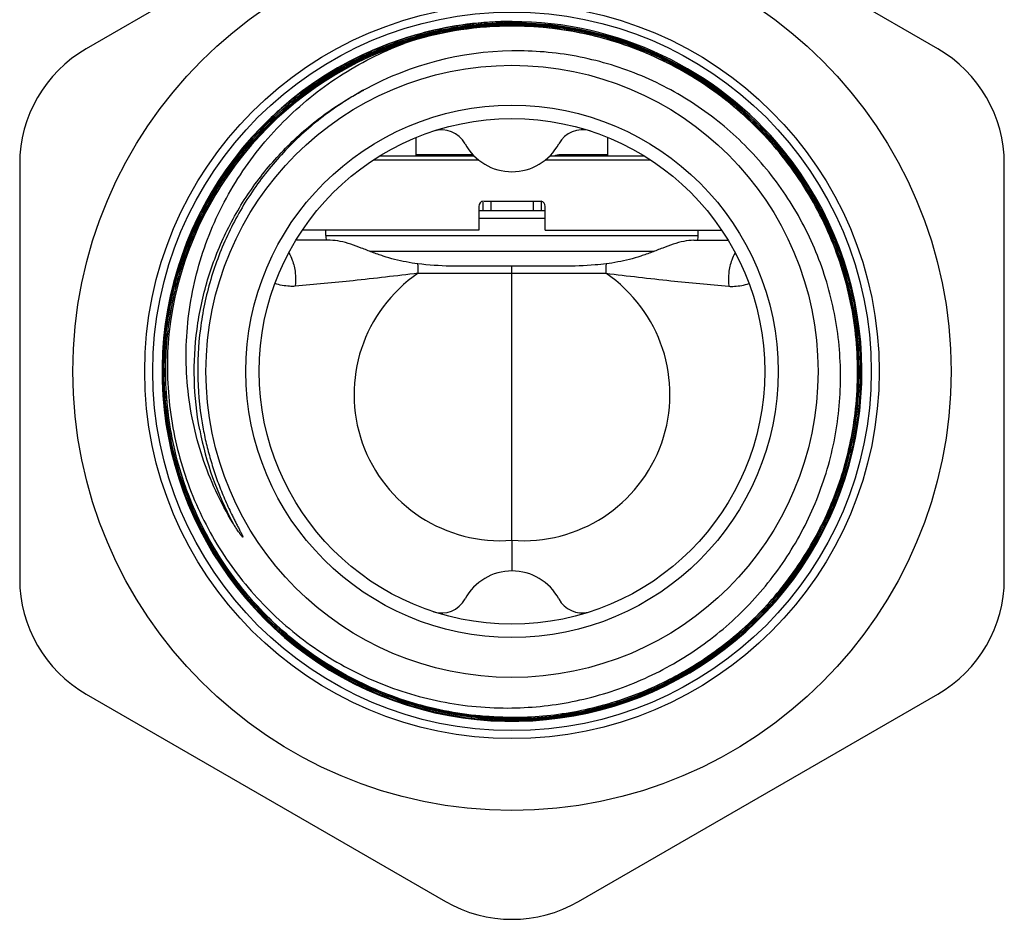
# Model space of a CAD drawing. Units: millimetres. Extents: x 0 to 420, y 0 to 297.
# Drawn here: x 249 to 286, y 131 to 165 of the extents above; entities that cross this region are included whole.
import ezdxf

# ---------------------------------------------------------------- set-up
doc = ezdxf.new("R2010")
doc.units = ezdxf.units.MM
doc.header["$LTSCALE"] = 23.1
doc.layers.get('0').update_dxf_attribs({"linetype": 'CONTINUOUS'})
doc.layers.add('A_STD', color=7, linetype='CONTINUOUS')
doc.layers.add('E_STD', color=7, linetype='CONTINUOUS')

msp = doc.modelspace()

# ---------------------------------------------------------------- linework, layer by layer
at = {"color": 7, "linetype": 'Continuous'}
for p, q in [((264.385, 164.662), (264.371, 164.658)), ((264.123, 160.054), (264.123, 160.742)), ((271.323, 160.054), (271.323, 160.741)), ((262.53, 159.904), (266.461, 159.904)), ((262.762, 160.054), (266.297, 160.054)), ((264.123, 160.104), (266.249, 160.104)), ((268.986, 159.904), (272.918, 159.904)), ((269.15, 160.054), (272.684, 160.054)), ((269.526, 160.104), (271.323, 160.104)), ((266.473, 158.154), (266.473, 157.254)), ((266.473, 158.004), (268.973, 158.004)), ((266.623, 158.354), (266.623, 158.004)), ((266.673, 158.354), (268.818, 158.354)), ((268.823, 158.354), (268.823, 158.004)), ((268.973, 157.254), (268.973, 158.154)), ((266.473, 157.254), (259.841, 157.254)), ((260.723, 157.054), (260.723, 157.254)), ((268.973, 157.254), (275.603, 157.254)), ((274.723, 157.054), (274.723, 157.254)), ((260.895, 156.879), (259.602, 156.879)), ((274.552, 156.879), (275.842, 156.879)), ((273.037, 156.454), (262.409, 156.454)), ((269.634, 155.904), (265.812, 155.904)), ((267.723, 155.638), (267.723, 155.904)), ((267.736, 138.84), (267.723, 138.84)), ((267.774, 138.886), (267.799, 138.886))]:
    msp.add_line(p, q, dxfattribs=at)
at = {"color": 9, "linetype": 'Continuous'}
for p, q in [((269.618, 160.104), (269.618, 160.054)), ((266.923, 158.354), (266.923, 158.004)), ((268.523, 158.354), (268.523, 158.004)), ((268.973, 157.704), (266.473, 157.704)), ((260.723, 157.054), (274.723, 157.054))]:
    msp.add_line(p, q, dxfattribs=at)
at = {"color": 7, "linetype": 'Continuous'}
for radius in [13.8, 13.5, 11.5, 10, 9.5]:
    msp.add_circle((267.723, 151.954), radius, dxfattribs=at)
for centre, radius, start, end in [((267.723, 151.954), 13.15, 89.999, 104.7809), ((267.732, 151.955), 13.141, 90.5133, 104.758), ((267.732, 151.974), 13.122, 90.0353, 90.5134), ((267.732, 151.95), 13.1, 39.2336, 90.0363), ((267.732, 151.95), 13.146, 39.2368, 90.0333), ((267.732, 151.955), 12.982, 91.5736, 108.2661), ((267.732, 151.955), 12.972, 91.032, 108.2669), ((267.733, 151.947), 12.99, 91.0332, 91.575), ((267.733, 151.954), 12.984, 90.0404, 91.0332), ((267.723, 151.954), 13.15, 105.934, 39.2006), ((267.734, 151.95), 12.988, 108.2678, 108.5946), ((267.723, 151.954), 12.97, 108.2276, 173.808), ((267.729, 151.961), 12.976, 108.5885, 173.8427), ((267.911, 152.003), 11.995, 90.8983, 118.3591), ((265.081, 160.032), 1, 28.2737, 108.1095), ((270.365, 160.032), 1, 72.6421, 151.7263), ((267.723, 161.454), 2, 208.2737, 331.7263), ((267.726, 151.945), 13.108, 352.2771, 39.2341), ((271.748, 160.828), 1.989, 201.3547, 202.9096), ((266.673, 158.154), 0.2, 96.0178, 180), ((268.773, 158.154), 0.2, 0, 75.5019), ((261.323, 157.054), 0.6, 180, 196.9596), ((274.123, 157.054), 0.6, 343.0404, 360), ((267.723, 142.454), 2, 28.2737, 151.7263), ((267.715, 151.957), 13.128, 221.5838, 270.0365), ((267.715, 151.957), 13.118, 221.5835, 270.0364), ((265.081, 143.875), 1, 251.8905, 331.7263), ((270.365, 143.875), 1, 208.2737, 283.144), ((267.714, 151.91), 13.015, 270.0393, 270.3709), ((267.714, 151.953), 13.068, 270.0393, 270.2602), ((267.714, 151.91), 13.081, 270.0391, 270.3764), ((267.714, 151.953), 13.114, 270.0944, 270.3706)]:
    msp.add_arc(centre, radius, start, end, dxfattribs=at)
at = {"color": 9, "linetype": 'Continuous'}
for centre, radius, start, end in [((249.172, 155.408), 15.028, 0.8798, 2.2374), ((286.275, 155.408), 15.028, 177.7626, 179.1202), ((267.72, 151.962), 11.937, 190.6268, 208.5369)]:
    msp.add_arc(centre, radius, start, end, dxfattribs=at)
at = {"color": 7, "linetype": 'Continuous'}
for points, knots in [([(267.723, 165.05), (266.927, 165.049), (265.33, 164.902), (263.017, 164.249), (260.861, 163.188), (258.934, 161.751), (257.3, 159.989), (256.014, 157.958), (255.119, 155.728), (254.802, 154.156), (254.717, 153.364)], [0, 0, 0, 0, 0.125004, 0.249999, 0.375, 0.5, 0.624999, 0.75, 0.875, 1, 1, 1, 1]), ([(254.727, 153.363), (254.812, 154.154), (255.129, 155.725), (256.023, 157.953), (257.308, 159.982), (258.941, 161.744), (260.866, 163.179), (263.021, 164.24), (265.331, 164.892), (266.927, 165.039), (267.723, 165.039)], [0, 0, 0, 0, 0.124999, 0.249999, 0.374999, 0.499999, 0.624999, 0.75, 0.874996, 1, 1, 1, 1]), ([(267.723, 165.039), (268.652, 165.04), (270.517, 164.842), (273.182, 163.96), (275.602, 162.534), (277.664, 160.628), (279.276, 158.328), (280.365, 155.739), (280.882, 152.98), (280.829, 151.106), (280.705, 150.185)], [0, 0, 0, 0, 0.125003, 0.249999, 0.374999, 0.499998, 0.624999, 0.75, 0.875, 1, 1, 1, 1]), ([(264.368, 164.668), (263.83, 164.526), (262.768, 164.171), (261.258, 163.443), (259.852, 162.528), (258.574, 161.442), (257.444, 160.203), (256.481, 158.83), (255.699, 157.346), (255.113, 155.774), (254.731, 154.141), (254.559, 152.473), (254.601, 150.796), (254.856, 149.138), (255.319, 147.526), (255.983, 145.986), (256.838, 144.543), (257.525, 143.661), (257.895, 143.244)], [0, 0, 0, 0, 0.062498, 0.125002, 0.187499, 0.25, 0.312499, 0.374998, 0.437497, 0.499997, 0.562496, 0.624997, 0.687498, 0.749998, 0.812498, 0.874998, 0.937499, 1, 1, 1, 1]), ([(264.371, 164.658), (263.833, 164.516), (262.773, 164.162), (261.263, 163.434), (259.859, 162.52), (258.581, 161.435), (257.452, 160.196), (256.49, 158.824), (255.709, 157.342), (255.123, 155.771), (254.741, 154.14), (254.57, 152.473), (254.611, 150.797), (254.866, 149.141), (255.329, 147.53), (255.992, 145.991), (256.846, 144.549), (257.533, 143.668), (257.903, 143.251)], [0, 0, 0, 0, 0.0625, 0.125, 0.1875, 0.25, 0.3125, 0.375, 0.4375, 0.5, 0.5625, 0.625, 0.6875, 0.75, 0.8125, 0.875, 0.9375, 1, 1, 1, 1]), ([(267.723, 164.993), (266.93, 164.993), (265.34, 164.846), (263.037, 164.197), (260.89, 163.139), (258.972, 161.709), (257.345, 159.954), (256.064, 157.933), (255.173, 155.712), (254.858, 154.147), (254.773, 153.358)], [0, 0, 0, 0, 0.125004, 0.25, 0.375001, 0.500001, 0.625001, 0.750001, 0.875001, 1, 1, 1, 1]), ([(254.783, 153.357), (254.868, 154.145), (255.183, 155.709), (256.073, 157.928), (257.353, 159.948), (258.979, 161.702), (260.896, 163.131), (263.041, 164.187), (265.342, 164.836), (266.931, 164.983), (267.723, 164.983)], [0, 0, 0, 0, 0.125, 0.25, 0.374999, 0.5, 0.625, 0.750001, 0.874996, 1, 1, 1, 1]), ([(280.593, 150.201), (280.718, 151.123), (280.769, 153), (280.242, 155.762), (279.137, 158.349), (277.505, 160.64), (275.421, 162.528), (272.981, 163.928), (270.299, 164.773), (268.429, 164.941), (267.499, 164.925)], [0, 0, 0, 0, 0.125, 0.25, 0.375001, 0.500001, 0.625001, 0.75, 0.875, 1, 1, 1, 1]), ([(280.659, 150.192), (280.783, 151.109), (280.836, 152.976), (280.321, 155.726), (279.236, 158.306), (277.629, 160.597), (275.574, 162.497), (273.163, 163.918), (270.507, 164.797), (268.649, 164.994), (267.723, 164.993)], [0, 0, 0, 0, 0.125, 0.25, 0.375001, 0.500002, 0.625001, 0.750001, 0.874997, 1, 1, 1, 1]), ([(267.723, 164.983), (268.648, 164.984), (270.505, 164.786), (273.159, 163.908), (275.568, 162.488), (277.621, 160.59), (279.227, 158.301), (280.311, 155.723), (280.826, 152.976), (280.773, 151.11), (280.649, 150.193)], [0, 0, 0, 0, 0.125002, 0.249999, 0.374999, 0.499998, 0.624997, 0.749997, 0.874997, 1, 1, 1, 1]), ([(267.724, 164.937), (268.645, 164.938), (270.495, 164.741), (273.139, 163.866), (275.54, 162.451), (277.586, 160.56), (279.186, 158.279), (280.267, 155.71), (280.78, 152.972), (280.727, 151.113), (280.603, 150.2)], [0, 0, 0, 0, 0.125, 0.25, 0.374999, 0.499999, 0.624999, 0.75, 0.875, 1, 1, 1, 1]), ([(257.233, 146.259), (256.762, 147.034), (255.993, 148.698), (255.432, 151.383), (255.48, 154.127), (256.129, 156.793), (257.342, 159.254), (259.056, 161.396), (261.185, 163.123), (262.818, 163.95), (263.666, 164.273)], [0, 0, 0, 0, 0.124975, 0.249953, 0.374943, 0.49994, 0.624945, 0.749957, 0.874972, 1, 1, 1, 1]), ([(267.723, 139.306), (268.53, 139.319), (269.743, 139.454), (271.307, 139.862), (272.825, 140.419), (274.611, 141.385), (276.178, 142.678), (277.263, 143.876), (278.227, 145.174), (279.188, 146.964), (279.902, 149.292), (280.149, 151.716), (279.919, 154.141), (279.22, 156.474), (278.265, 158.267), (277.302, 159.566), (276.216, 160.764), (274.643, 162.049), (272.846, 162.997), (271.319, 163.529), (269.747, 163.906), (268.53, 164.009), (267.723, 163.996)], [0, 0, 0, 0, 0.062487, 0.093763, 0.125042, 0.187527, 0.25001, 0.281288, 0.312566, 0.375048, 0.43753, 0.500012, 0.562494, 0.624974, 0.687455, 0.718734, 0.750013, 0.812491, 0.874969, 0.906246, 0.937522, 1, 1, 1, 1]), ([(262.214, 162.558), (261.659, 162.258), (260.595, 161.571), (259.181, 160.303), (257.984, 158.83), (257.033, 157.186), (256.354, 155.414), (255.962, 153.556), (255.868, 151.661), (256.004, 150.402), (256.12, 149.783)], [0, 0, 0, 0, 0.125061, 0.250094, 0.375108, 0.500103, 0.625087, 0.750064, 0.875033, 1, 1, 1, 1]), ([(264.188, 155.994), (263.894, 156.032), (263.455, 156.113), (262.886, 156.28), (262.47, 156.428), (262.065, 156.586), (261.67, 156.734), (261.282, 156.846), (261.021, 156.879), (260.895, 156.879)], [0, 0, 0, 0, 0.25992, 0.389905, 0.519351, 0.647088, 0.771153, 0.889369, 1, 1, 1, 1]), ([(274.552, 156.879), (274.425, 156.879), (274.164, 156.846), (273.777, 156.734), (273.381, 156.586), (272.977, 156.428), (272.56, 156.28), (271.992, 156.113), (271.553, 156.032), (271.259, 155.994)], [0, 0, 0, 0, 0.110631, 0.228846, 0.352911, 0.480648, 0.610094, 0.74008, 1, 1, 1, 1]), ([(259.336, 156.409), (259.388, 156.323), (259.5, 156.082), (259.598, 155.655), (259.596, 155.319), (259.577, 155.151)], [0, 0, 0, 0, 0.232051, 0.608527, 1, 1, 1, 1]), ([(265.812, 155.904), (265.677, 155.904), (265.135, 155.909), (264.592, 155.943), (264.188, 155.994)], [0, 0, 0, 0, 0.249747, 1, 1, 1, 1]), ([(271.259, 155.994), (271.124, 155.977), (270.584, 155.92), (270.041, 155.904), (269.634, 155.904)], [0, 0, 0, 0, 0.250398, 1, 1, 1, 1]), ([(254.717, 153.364), (254.619, 152.456), (254.614, 150.614), (255.182, 147.915), (256.3, 145.393), (257.918, 143.158), (259.967, 141.31), (262.356, 139.929), (264.979, 139.076), (266.81, 138.885), (267.723, 138.886)], [0, 0, 0, 0, 0.124999, 0.249999, 0.374999, 0.500001, 0.625002, 0.750002, 0.874997, 1, 1, 1, 1]), ([(267.723, 138.896), (266.811, 138.895), (264.981, 139.087), (262.36, 139.939), (259.973, 141.318), (257.926, 143.165), (256.309, 145.398), (255.192, 147.919), (254.624, 150.616), (254.629, 152.456), (254.727, 153.363)], [0, 0, 0, 0, 0.125004, 0.250002, 0.375001, 0.500001, 0.625, 0.75, 0.875, 1, 1, 1, 1]), ([(254.773, 153.358), (254.675, 152.454), (254.67, 150.621), (255.236, 147.933), (256.349, 145.421), (257.96, 143.196), (260, 141.356), (262.379, 139.981), (264.99, 139.132), (266.814, 138.941), (267.723, 138.942)], [0, 0, 0, 0, 0.125, 0.25, 0.375, 0.499999, 0.624999, 0.749998, 0.874996, 1, 1, 1, 1]), ([(267.723, 138.952), (266.815, 138.951), (264.992, 139.142), (262.383, 139.99), (260.006, 141.364), (257.968, 143.203), (256.358, 145.426), (255.246, 147.936), (254.681, 150.622), (254.685, 152.454), (254.783, 153.357)], [0, 0, 0, 0, 0.125004, 0.249999, 0.375, 0.5, 0.625, 0.75, 0.875, 1, 1, 1, 1]), ([(254.829, 153.353), (254.745, 152.462), (254.764, 150.658), (255.349, 148.02), (256.469, 145.559), (258.075, 143.385), (260.098, 141.593), (262.452, 140.263), (265.032, 139.457), (266.829, 139.293), (267.723, 139.306)], [0, 0, 0, 0, 0.125008, 0.250008, 0.37501, 0.500011, 0.62501, 0.750008, 0.875002, 1, 1, 1, 1]), ([(267.723, 138.952), (268.5, 138.953), (270.056, 139.093), (272.311, 139.717), (274.421, 140.734), (276.314, 142.11), (277.932, 143.803), (279.222, 145.757), (280.142, 147.909), (280.489, 149.432), (280.593, 150.201)], [0, 0, 0, 0, 0.125004, 0.249999, 0.375001, 0.5, 0.625, 0.75, 0.875, 1, 1, 1, 1]), ([(280.603, 150.2), (280.499, 149.43), (280.151, 147.906), (279.231, 145.752), (277.94, 143.796), (276.321, 142.102), (274.426, 140.725), (272.315, 139.708), (270.057, 139.083), (268.5, 138.942), (267.723, 138.942)], [0, 0, 0, 0, 0.125, 0.25, 0.375, 0.5, 0.624999, 0.750001, 0.874996, 1, 1, 1, 1]), ([(280.649, 150.193), (280.545, 149.424), (280.197, 147.9), (279.28, 145.746), (277.993, 143.79), (276.379, 142.093), (274.49, 140.71), (272.384, 139.685), (270.131, 139.05), (268.575, 138.901), (267.799, 138.896)], [0, 0, 0, 0, 0.124999, 0.249999, 0.375002, 0.500003, 0.625001, 0.750001, 0.874994, 1, 1, 1, 1]), ([(267.799, 138.886), (268.576, 138.891), (270.133, 139.04), (272.388, 139.675), (274.495, 140.701), (276.386, 142.085), (278.001, 143.783), (279.289, 145.742), (280.207, 147.897), (280.555, 149.422), (280.659, 150.192)], [0, 0, 0, 0, 0.125003, 0.249998, 0.374999, 0.499998, 0.625, 0.750002, 0.875001, 1, 1, 1, 1]), ([(280.705, 150.185), (280.6, 149.412), (280.251, 147.882), (279.329, 145.719), (278.037, 143.754), (276.416, 142.05), (274.519, 140.661), (272.404, 139.632), (270.141, 138.995), (268.579, 138.845), (267.799, 138.84)], [0, 0, 0, 0, 0.124999, 0.249998, 0.375, 0.500002, 0.625001, 0.750002, 0.874997, 1, 1, 1, 1]), ([(267.8, 138.83), (268.581, 138.835), (270.144, 138.985), (272.409, 139.623), (274.525, 140.653), (276.424, 142.043), (278.045, 143.748), (279.338, 145.715), (280.261, 147.879), (280.61, 149.41), (280.715, 150.183)], [0, 0, 0, 0, 0.125008, 0.250005, 0.375005, 0.500004, 0.625003, 0.750002, 0.875001, 1, 1, 1, 1]), ([(256.12, 149.783), (256.159, 149.577), (256.247, 149.168), (256.41, 148.563), (256.603, 147.966), (256.826, 147.379), (257.036, 146.9), (257.194, 146.57), (257.287, 146.383), (257.346, 146.267), (257.394, 146.174), (257.43, 146.104), (257.466, 146.035), (257.496, 145.977), (257.52, 145.93), (257.538, 145.896), (257.556, 145.861), (257.573, 145.826), (257.587, 145.797), (257.598, 145.773), (257.605, 145.758), (257.609, 145.746), (257.613, 145.737), (257.615, 145.73), (257.615, 145.724), (257.615, 145.721), (257.612, 145.719), (257.605, 145.724), (257.596, 145.731), (257.58, 145.748), (257.56, 145.773), (257.536, 145.803), (257.513, 145.835), (257.49, 145.866), (257.467, 145.898), (257.438, 145.941), (257.401, 145.995), (257.358, 146.06), (257.302, 146.148), (257.26, 146.215), (257.233, 146.259)], [0, 0, 0, 0, 0.125198, 0.250394, 0.37559, 0.500783, 0.625971, 0.688563, 0.719857, 0.751148, 0.766791, 0.782432, 0.798071, 0.813705, 0.82152, 0.829332, 0.83714, 0.844941, 0.852731, 0.856617, 0.860489, 0.862416, 0.864328, 0.866189, 0.867113, 0.867519, 0.867847, 0.869498, 0.871366, 0.87519, 0.882925, 0.890696, 0.898483, 0.906278, 0.914077, 0.921881, 0.937495, 0.953116, 0.968741, 1, 1, 1, 1])]:
    msp.add_open_spline(points, degree=3, knots=knots, dxfattribs=at)
at = {"color": 9, "linetype": 'Continuous'}
for points, knots in [([(255.988, 149.761), (255.871, 150.381), (255.737, 151.644), (255.837, 153.543), (256.237, 155.404), (256.926, 157.177), (257.887, 158.82), (259.095, 160.29), (260.52, 161.55), (261.592, 162.23), (262.151, 162.525)], [0, 0, 0, 0, 0.125, 0.25, 0.375, 0.5, 0.625, 0.75, 0.875, 1, 1, 1, 1]), ([(264.198, 155.638), (263.787, 155.591), (262.974, 155.494), (261.435, 155.321), (260.304, 155.214), (259.577, 155.151)], [0, 0, 0, 0, 0.267074, 0.528384, 1, 1, 1, 1]), ([(259.577, 155.151), (259.506, 155.147), (259.249, 155.147), (258.992, 155.194), (258.815, 155.252)], [0, 0, 0, 0, 0.273775, 1, 1, 1, 1])]:
    msp.add_open_spline(points, degree=3, knots=knots, dxfattribs=at)
at = {"layer": 'A_STD', "color": 7, "linetype": 'Continuous'}
for p, q in [((265.223, 171.872), (251.723, 164.078)), ((283.723, 164.078), (270.223, 171.872)), ((249.223, 159.748), (249.223, 144.159)), ((286.223, 144.159), (286.223, 159.748)), ((251.723, 139.829), (265.223, 132.035)), ((270.223, 132.035), (283.723, 139.829))]:
    msp.add_line(p, q, dxfattribs=at)
msp.add_circle((267.723, 151.954), 16.5, dxfattribs=at)
for centre, start, end in [((254.223, 159.748), 120, 180), ((281.223, 159.748), 0, 60), ((254.223, 144.159), 180, 240), ((281.223, 144.159), 300, 360), ((267.723, 136.365), 240, 300)]:
    msp.add_arc(centre, 5, start, end, dxfattribs=at)
msp.add_open_spline([(269.319, 160.054), (269.357, 160.068), (269.425, 160.09), (269.496, 160.104), (269.526, 160.104)], degree=3, knots=[0, 0, 0, 0, 0.5693, 1, 1, 1, 1], dxfattribs=at)
at = {"layer": 'E_STD', "color": 9, "linetype": 'Continuous'}
msp.add_line((264.198, 155.638), (271.249, 155.638), dxfattribs=at)
at = {"layer": 'E_STD', "color": 7, "linetype": 'Continuous'}
msp.add_line((267.723, 145.606), (267.723, 155.638), dxfattribs=at)
at = {"layer": 'E_STD', "color": 9, "linetype": 'Continuous'}
for centre, start, end in [((267.288, 151.089), 124.1821, 274.5443), ((268.159, 151.089), 265.4557, 55.8179)]:
    msp.add_arc(centre, 5.5, start, end, dxfattribs=at)
at = {"layer": 'E_STD', "color": 7, "linetype": 'Continuous'}
msp.add_arc((-267.828, 145.05), 535.552, 359.93603, 0.05952, dxfattribs=at)
msp.add_open_spline([(276.11, 156.408), (276.058, 156.322), (275.946, 156.081), (275.849, 155.655), (275.851, 155.319), (275.87, 155.151)], degree=3, knots=[0, 0, 0, 0, 0.23211, 0.608587, 1, 1, 1, 1], dxfattribs=at)
at = {"layer": 'E_STD', "color": 9, "linetype": 'Continuous'}
for points, knots in [([(271.249, 155.638), (271.66, 155.591), (272.473, 155.494), (274.012, 155.321), (275.142, 155.214), (275.87, 155.151)], [0, 0, 0, 0, 0.267074, 0.528384, 1, 1, 1, 1]), ([(275.87, 155.151), (275.94, 155.147), (276.197, 155.147), (276.453, 155.194), (276.63, 155.252)], [0, 0, 0, 0, 0.273712, 1, 1, 1, 1])]:
    msp.add_open_spline(points, degree=3, knots=knots, dxfattribs=at)

doc.saveas('drawing.dxf')
